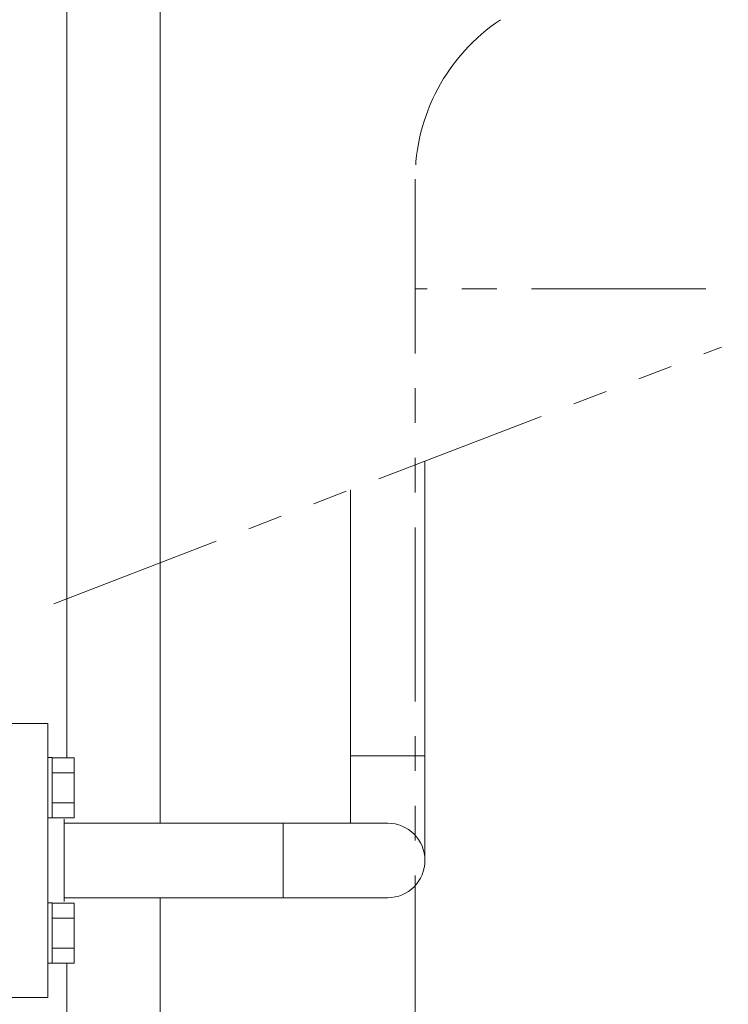
# Model space of a CAD drawing. Units: millimetres. Extents: x 4081 to 16299, y 649 to 8690.
# Drawn here: x 6635 to 6893, y 4076 to 4436 of the extents above; entities that cross this region are included whole.
import ezdxf

# ---------------------------------------------------------------- set-up
doc = ezdxf.new("R2010")
doc.units = ezdxf.units.MM
doc.linetypes.add('PHANTOM', pattern=[63.5, 31.75, -6.35, 6.35, -6.35, 6.35, -6.35])
doc.linetypes.add('実線', pattern=[0])
doc.layers.add('CSLAYER17', color=7, linetype='Continuous')
doc.layers.add('ガス管', color=7, linetype='Continuous')
doc.layers.add('ガス配管', color=2, linetype='Continuous', lineweight=30)

msp = doc.modelspace()

# ---------------------------------------------------------------- linework, layer by layer
at = {"color": 4, "linetype": 'PHANTOM', "lineweight": 9, "ltscale": 2}
for p, q in [((6779.02, 4377.29), (6779.02, 3335.75)), ((7139.02, 4337.29), (6779.02, 4337.29))]:
    msp.add_line(p, q, dxfattribs=at)
at = {"linetype": 'PHANTOM', "lineweight": 9, "ltscale": 2}
msp.add_line((6647.23, 4222.44), (6890.81, 4316.08), dxfattribs=at)
at = {"color": 6, "linetype": '実線', "lineweight": 9}
msp.add_line((6651.02, 4113.76), (6651.02, 4143.76), dxfattribs=at)
at = {"color": 6, "lineweight": 9}
msp.add_line((6730.92, 4142.33), (6730.92, 4115.13), dxfattribs=at)
at = {"color": 4, "linetype": 'PHANTOM', "lineweight": 9, "ltscale": 2}
msp.add_arc((6849.02, 4377.29), 70, 123.6732, 180, dxfattribs=at)
at = {"layer": 'CSLAYER17', "color": 3, "linetype": 'Continuous', "lineweight": 9}
for p, q in [((6652.02, 4166.24), (6652.02, 4704.21)), ((6686.02, 4142.31), (6686.02, 4704.21)), ((6686.02, 3686.71), (6686.02, 4115.11)), ((6652.02, 3686.71), (6652.02, 4091.27))]:
    msp.add_line(p, q, dxfattribs=at)
at = {"layer": 'CSLAYER17', "color": 6, "linetype": 'Continuous', "lineweight": 9}
for p, q in [((6646.62, 4166.27), (6645.02, 4166.27)), ((6645.02, 4144.27), (6645.02, 4166.27)), ((6646.62, 4166.27), (6646.62, 4144.27)), ((6646.62, 4166.24), (6654.62, 4166.24)), ((6654.62, 4166.24), (6654.62, 4144.3)), ((6646.62, 4160.76), (6654.62, 4160.76)), ((6646.62, 4149.79), (6654.62, 4149.79)), ((6646.62, 4144.27), (6645.02, 4144.27)), ((6646.62, 4144.3), (6654.62, 4144.3)), ((6646.62, 4113.24), (6645.02, 4113.24)), ((6646.62, 4091.24), (6646.62, 4113.24)), ((6646.62, 4113.21), (6654.62, 4113.21)), ((6654.62, 4091.27), (6654.62, 4113.21)), ((6646.62, 4107.73), (6654.62, 4107.73)), ((6646.62, 4096.76), (6654.62, 4096.76)), ((6646.62, 4091.24), (6645.02, 4091.24)), ((6646.62, 4091.27), (6654.62, 4091.27))]:
    msp.add_line(p, q, dxfattribs=at)
at = {"layer": 'ガス管', "color": 6, "linetype": '実線', "lineweight": 9, "ltscale": 0.001}
for p, q in [((6782.62, 4128.73), (6782.62, 4274.49)), ((6755.42, 4142.33), (6755.42, 4264.03)), ((6645.02, 4178.76), (6630.02, 4178.76)), ((6645.02, 4178.76), (6645.02, 4078.76)), ((6651.02, 4142.33), (6769.02, 4142.33)), ((6630.02, 4078.76), (6645.02, 4078.76))]:
    msp.add_line(p, q, dxfattribs=at)
msp.add_arc((6769.02, 4128.73), 13.6, 270, 90, dxfattribs=at)
at = {"layer": 'ガス配管', "color": 6, "linetype": '実線', "lineweight": 9}
for p, q in [((6782.62, 4166.88), (6755.42, 4166.88)), ((6651.02, 4115.13), (6769.07, 4115.13))]:
    msp.add_line(p, q, dxfattribs=at)

doc.saveas('drawing.dxf')
